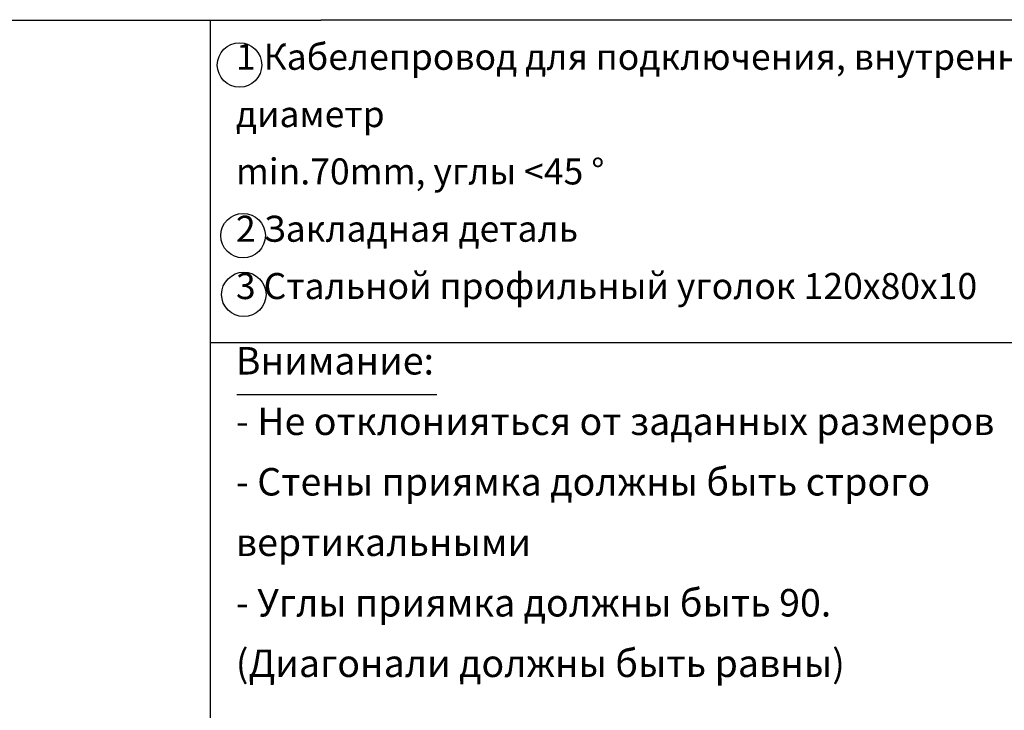
# Model space of a CAD drawing. Units: inches. Extents: x -38171 to 23595, y -487 to 10013.
# Drawn here: x 20371 to 22495, y 1174 to 2666 of the extents above; entities that cross this region are included whole.
import ezdxf

# ---------------------------------------------------------------- set-up
doc = ezdxf.new("R2010")
doc.units = ezdxf.units.IN
doc.styles.add('CONVERTER_17', font='txt.shx', dxfattribs={"width": 0.856})

msp = doc.modelspace()

# ---------------------------------------------------------------- linework, layer by layer
at = {"linetype": 'Continuous'}
for p, q in [((18844.78, 2665.135), (20782.28, 2665.135)), ((20782.28, 2665.135), (21020.78, 2665.135)), ((20782.28, 1968.88), (20782.28, 2665.135)), ((21020.78, 2666.135), (23344.78, 2666.135)), ((21020.78, 2665.135), (21020.78, 2666.135)), ((20782.28, 1144.135), (20782.28, 1968.88)), ((20782.28, 1968.88), (23344.78, 1968.88)), ((21270.954, 1855.735), (20839.216, 1855.735))]:
    msp.add_line(p, q, dxfattribs=at)
for centre in [(20845.017, 2568.203), (20852.762, 2199.713), (20854.258, 2072.696)]:
    msp.add_circle(centre, 48, dxfattribs=at)

# ---------------------------------------------------------------- texts
at = {"attachment_point": 7, "line_spacing_factor": 1.320528, "style": 'CONVERTER_17'}
for s, insert, char_height in [('1 Кабелепровод для подключения, внутренним\\P диаметр\\P min.70mm, углы <45 °\\P2 Закладная деталь\\P3 Стальной профильный уголок 120x80x10', (20837.241, 2045.071), 56.25), ('Внимание:\\P- Не отклонияться от заданных размеров\\P- Стены приямка должны быть строго \\P  вертикальными\\P- Углы приямка должны быть 90. \\P  (Диагонали должны быть равны)', (20837.042, 1227.808), 59.375)]:
    msp.add_mtext(s, dxfattribs=dict(at, insert=insert, char_height=char_height))

doc.saveas('drawing.dxf')
